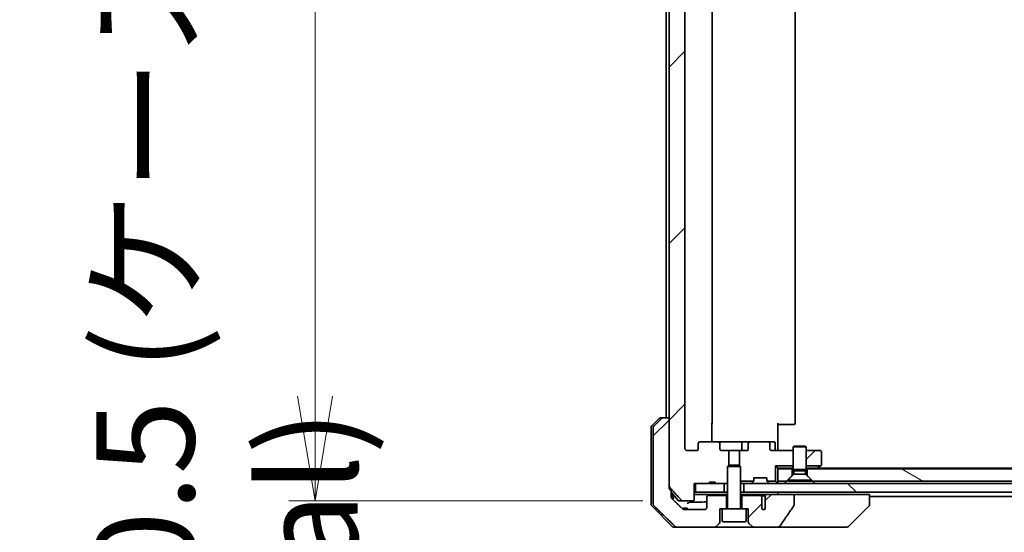
# Model space of a CAD drawing. Units: millimetres. Extents: x 87 to 12268, y 48 to 2577.
# Drawn here: x 4313 to 4538, y 604 to 721 of the extents above; entities that cross this region are included whole.
import ezdxf

# ---------------------------------------------------------------- set-up
doc = ezdxf.new("R2010")
doc.units = ezdxf.units.MM
doc.header["$LTSCALE"] = 6
doc.layers.get('Defpoints').update_dxf_attribs({"lineweight": 25})
for name, color, linetype, lineweight in [('Dimension (ISO)', 7, 'Continuous', 18), ('Hatch (ISO)', 1, 'Continuous', 18), ('Visible (ISO)', 7, 'Continuous', 35)]:
    doc.layers.add(name, color=color, linetype=linetype, lineweight=lineweight)
doc.styles.add('Note Text (TK)', font='MS PGothic.ttf')
doc.dimstyles.new('Default - Method 1b (TK)', dxfattribs={"dimscale": 6, "dimtxt": 2.5, "dimasz": 2.5, "dimexe": 1, "dimexo": 1.5, "dimgap": 1, "dimtad": 1, "dimtoh": 1, "dimdsep": 46, "dimtxsty": 'Note Text (TK)', "dimblk": 'OPEN', "dimcen": 0.09, "dimdle": 5, "dimclrd": 100, "dimclre": 100, "dimclrt": 7, "dimadec": 1, "dimazin": 1, "dimtfac": 1, "dimtmove": 0, "dimatfit": 3, "dimldrblk": 'OPEN', "dimfxl": 1, "dimtolj": 1, "dimlwd": -1, "dimlwe": -1, "dimarcsym": 0})
pattern_1 = [(45, (2312.5, -24), (-20.20558, 20.20558), [])]

# ---------------------------------------------------------------- blocks, each defined once
blk = doc.blocks.new('_Open')
at = {"color": 0, "linetype": 'ByBlock', "lineweight": -2}
for p, q in [((-1, 0.1667), (0, 0)), ((-1, -0.1667), (0, 0)), ((0, 0), (-1, 0))]:
    blk.add_line(p, q, dxfattribs=at)
blk = doc.blocks.new('*D47')
at = {"layer": 'Defpoints', "color": 0}
for p in [(4464.38, 832.64), (4380.38, 611.14), (4464.38, 611.14)]:
    blk.add_point(p, dxfattribs=at)
at = {"layer": 'Dimension (ISO)', "color": 100}
for p, q in [((4455.38, 832.64), (4374.38, 832.64)), ((4380.38, 808.64), (4380.38, 635.14)), ((4455.38, 611.14), (4374.38, 611.14))]:
    blk.add_line(p, q, dxfattribs=at)
at = {"layer": 'Dimension (ISO)', "color": 100, "xscale": 24, "yscale": 24, "zscale": 24}
for p, rotation in [((4380.38, 832.64), 90), ((4380.38, 611.14), 270)]:
    blk.add_blockref('_Open', p, dxfattribs=dict(at, rotation=rotation))
at = {"layer": 'Dimension (ISO)', "color": 7, "insert": (4360.25, 484.8), "char_height": 15, "attachment_point": 4, "rotation": 90, "style": 'Note Text (TK)'}
blk.add_mtext('\\A1;\\fMS PGothic|b0|i0;{\\H22.4100;221.5±0.5 (ケース外形 / External)}', dxfattribs=at)

msp = doc.modelspace()

# ---------------------------------------------------------------- hatches: boundary and pattern name
at = {"layer": 'Hatch (ISO)'}
h = msp.add_hatch(dxfattribs=at)
h.set_pattern_fill('ANSI31', color=256, scale=228.6, style=0)
h.set_pattern_definition(pattern_1)
edge = h.paths.add_edge_path()
edge.add_ellipse((4468.4405, 624.341), major_axis=(-0.4243, 0), ratio=0.70710678, start_angle=270, end_angle=360)
edge.add_line((4468.0162, 624.341), (4468.0162, 622.941))
edge.add_ellipse((4467.5919, 622.941), major_axis=(0.4243, 0), ratio=0.70710678, start_angle=270, end_angle=360, ccw=False)
edge.add_line((4467.5919, 622.641), (4465.492, 622.641))
edge.add_spline(control_points=[(4465.492, 622.641), (4465.4263, 622.641), (4465.3489, 622.6559), (4465.2285, 622.7044), (4465.164, 622.746), (4465.0734, 622.8341), (4465.031, 622.8955), (4464.9828, 623.0087), (4464.9681, 623.0802), (4464.9681, 623.141)], knot_values=[-0.07583565, -0.07583565, -0.07583565, -0.07583565, -0.05612538, -0.05612538, -0.03690891, -0.03690891, -0.01823982, -0.01823982, 0, 0, 0, 0], degree=3, periodic=0)
edge.add_line((4464.9681, 623.141), (4464.9681, 820.641))
edge.add_spline(control_points=[(4464.9681, 820.641), (4464.9681, 820.7018), (4464.9828, 820.7733), (4465.031, 820.8865), (4465.0734, 820.9479), (4465.164, 821.036), (4465.2285, 821.0776), (4465.3489, 821.1261), (4465.4263, 821.141), (4465.492, 821.141)], knot_values=[0, 0, 0, 0, 0.01823982, 0.01823982, 0.03690891, 0.03690891, 0.05612538, 0.05612538, 0.07583565, 0.07583565, 0.07583565, 0.07583565], degree=3, periodic=0)
edge.add_line((4465.492, 821.141), (4467.5919, 821.141))
edge.add_ellipse((4467.5919, 820.841), major_axis=(0.4243, 0), ratio=0.70710678, start_angle=0, end_angle=90, ccw=False)
edge.add_line((4468.0162, 820.841), (4468.0162, 819.441))
edge.add_ellipse((4468.4405, 819.441), major_axis=(-0.4243, 0), ratio=0.70710678, start_angle=0, end_angle=90)
edge.add_line((4468.4405, 819.141), (4472.5417, 819.141))
edge.add_ellipse((4472.5417, 819.441), major_axis=(0.4243, 0), ratio=0.70710678, start_angle=270, end_angle=360)
edge.add_line((4472.966, 819.441), (4472.966, 820.841))
edge.add_ellipse((4473.3902, 820.841), major_axis=(-0.4243, 0), ratio=0.70710678, start_angle=270, end_angle=360, ccw=False)
edge.add_line((4473.3902, 821.141), (4474.9867, 821.141))
edge.add_line((4474.9867, 821.141), (4474.9867, 824.4772))
edge.add_line((4474.9867, 824.4772), (4474.7162, 824.7477))
edge.add_line((4474.7162, 824.7477), (4474.7162, 828.4115))
edge.add_line((4474.7162, 828.4115), (4474.4867, 828.641))
edge.add_line((4474.4867, 828.641), (4473.9662, 828.641))
edge.add_line((4473.9662, 828.641), (4471.8776, 828.641))
edge.add_line((4471.8776, 828.641), (4471.8776, 828.341))
edge.add_line((4471.8776, 828.341), (4470.5936, 828.341))
edge.add_line((4470.5936, 828.341), (4470.5936, 828.641))
edge.add_line((4470.5936, 828.641), (4467.3927, 828.641))
edge.add_line((4467.3927, 828.641), (4467.0741, 828.641))
edge.add_line((4467.0741, 828.641), (4467.0741, 832.341))
edge.add_spline(control_points=[(4467.0741, 832.341), (4467.0741, 832.3773), (4467.0652, 832.42), (4467.0361, 832.4879), (4467.0104, 832.5247), (4466.9555, 832.5777), (4466.9163, 832.6028), (4466.8432, 832.632), (4466.7962, 832.641), (4466.7563, 832.641)], knot_values=[-0.09145768, -0.09145768, -0.09145768, -0.09145768, -0.08055624, -0.08055624, -0.0693195, -0.0693195, -0.05767651, -0.05767651, -0.04570492, -0.04570492, -0.04570492, -0.04570492], degree=3, periodic=0)
edge.add_line((4466.7563, 832.641), (4464.3819, 832.641))
edge.add_spline(control_points=[(4464.3819, 832.641), (4464.3428, 832.641), (4464.2967, 832.6321), (4464.2249, 832.6031), (4464.1864, 832.5781), (4464.1538, 832.5463), (4464.1485, 832.5409), (4464.1434, 832.5351)], knot_values=[0.13619479, 0.13619479, 0.13619479, 0.13619479, 0.14793399, 0.14793399, 0.15941852, 0.15941852, 0.16160336, 0.16160336, 0.16160336, 0.16160336], degree=3, periodic=0)
edge.add_spline(control_points=[(4464.1434, 832.5351), (4462.8705, 831.0953), (4461.4088, 829.425)], knot_values=[0, 0, 0, 0.41414089, 0.41414089, 0.41414089], weights=[1, 1.0025698, 1], degree=2, periodic=0)
edge.add_spline(control_points=[(4461.4088, 829.425), (4461.388, 829.4013), (4461.3699, 829.3719), (4461.3441, 829.3106), (4461.3353, 829.2675), (4461.3353, 829.2309)], knot_values=[-0.01993624, -0.01993624, -0.01993624, -0.01993624, -0.01099754, -0.01099754, 0, 0, 0, 0], degree=3, periodic=0)
edge.add_line((4461.3353, 829.2309), (4461.3353, 813.641))
edge.add_line((4461.3353, 813.641), (4461.3353, 630.141))
edge.add_line((4461.3353, 630.141), (4461.3353, 614.5511))
edge.add_spline(control_points=[(4461.3353, 614.5511), (4461.3353, 614.5145), (4461.3441, 614.4714), (4461.3699, 614.4101), (4461.388, 614.3807), (4461.4088, 614.357)], knot_values=[0, 0, 0, 0, 0.01099754, 0.01099754, 0.01993624, 0.01993624, 0.01993624, 0.01993624], degree=3, periodic=0)
edge.add_spline(control_points=[(4461.4088, 614.357), (4462.8705, 612.6867), (4464.1434, 611.2469)], knot_values=[0, 0, 0, 0.41414089, 0.41414089, 0.41414089], weights=[1, 1.0025698, 1], degree=2, periodic=0)
edge.add_spline(control_points=[(4464.1434, 611.2469), (4464.1485, 611.2411), (4464.1538, 611.2357), (4464.1864, 611.2039), (4464.2249, 611.1789), (4464.2967, 611.1499), (4464.3428, 611.141), (4464.3819, 611.141)], knot_values=[0.01996959, 0.01996959, 0.01996959, 0.01996959, 0.02215443, 0.02215443, 0.03363896, 0.03363896, 0.04537816, 0.04537816, 0.04537816, 0.04537816], degree=3, periodic=0)
edge.add_line((4464.3819, 611.141), (4466.7563, 611.141))
edge.add_spline(control_points=[(4466.7563, 611.141), (4466.7962, 611.141), (4466.8432, 611.15), (4466.9163, 611.1792), (4466.9555, 611.2043), (4467.0104, 611.2573), (4467.0361, 611.2941), (4467.0652, 611.362), (4467.0741, 611.4047), (4467.0741, 611.441)], knot_values=[0.04570492, 0.04570492, 0.04570492, 0.04570492, 0.05767651, 0.05767651, 0.0693195, 0.0693195, 0.08055624, 0.08055624, 0.09145768, 0.09145768, 0.09145768, 0.09145768], degree=3, periodic=0)
edge.add_line((4467.0741, 611.441), (4467.0741, 615.141))
edge.add_line((4467.0741, 615.141), (4467.3927, 615.141))
edge.add_line((4467.3927, 615.141), (4470.5936, 615.141))
edge.add_line((4470.5936, 615.141), (4470.5936, 615.441))
edge.add_line((4470.5936, 615.441), (4471.8776, 615.441))
edge.add_line((4471.8776, 615.441), (4471.8776, 615.141))
edge.add_line((4471.8776, 615.141), (4473.9662, 615.141))
edge.add_line((4473.9662, 615.141), (4474.4867, 615.141))
edge.add_line((4474.4867, 615.141), (4474.7162, 615.3705))
edge.add_line((4474.7162, 615.3705), (4474.7162, 619.0343))
edge.add_line((4474.7162, 619.0343), (4474.9867, 619.3048))
edge.add_line((4474.9867, 619.3048), (4474.9867, 622.641))
edge.add_line((4474.9867, 622.641), (4473.3902, 622.641))
edge.add_ellipse((4473.3902, 622.941), major_axis=(-0.4243, 0), ratio=0.70710678, start_angle=0, end_angle=90, ccw=False)
edge.add_line((4472.966, 622.941), (4472.966, 624.341))
edge.add_ellipse((4472.5417, 624.341), major_axis=(0.4243, 0), ratio=0.70710678, start_angle=0, end_angle=90)
edge.add_line((4472.5417, 624.641), (4468.4405, 624.641))
h = msp.add_hatch(dxfattribs=at)
h.set_pattern_fill('ANSI31', color=256, scale=228.6, style=0)
h.set_pattern_definition(pattern_1)
edge = h.paths.add_edge_path()
edge.add_spline(control_points=[(4460.0046, 630.141), (4459.9407, 630.141), (4459.8654, 630.1263), (4459.7487, 630.0787), (4459.6863, 630.0381), (4459.6416, 629.9946)], knot_values=[0.22522075, 0.22522075, 0.22522075, 0.22522075, 0.2443987, 0.2443987, 0.26304511, 0.26304511, 0.26304511, 0.26304511], degree=3, periodic=0)
edge.add_spline(control_points=[(4459.6416, 629.9946), (4458.7995, 629.1742), (4457.8926, 628.2874)], knot_values=[0, 0, 0, 0.24440136, 0.24440136, 0.24440136], weights=[1, 1.00072361, 1], degree=2, periodic=0)
edge.add_spline(control_points=[(4457.8926, 628.2874), (4457.892, 628.2869), (4457.8915, 628.2864), (4457.8469, 628.2424), (4457.8051, 628.1808), (4457.7574, 628.0672), (4457.7428, 627.9952), (4457.7428, 627.9339)], knot_values=[-0.03719323, -0.03719323, -0.03719323, -0.03719323, -0.03696862, -0.03696862, -0.01837922, -0.01837922, 0, 0, 0, 0], degree=3, periodic=0)
edge.add_line((4457.7428, 627.9339), (4457.7428, 612.641))
edge.add_line((4457.7428, 612.641), (4457.7428, 610.3481))
edge.add_spline(control_points=[(4457.7428, 610.3481), (4457.7428, 610.2868), (4457.7574, 610.2148), (4457.8051, 610.1012), (4457.8469, 610.0396), (4457.8915, 609.9956), (4457.892, 609.9951), (4457.8926, 609.9946)], knot_values=[0, 0, 0, 0, 0.01837922, 0.01837922, 0.03696862, 0.03696862, 0.03719323, 0.03719323, 0.03719323, 0.03719323], degree=3, periodic=0)
edge.add_spline(control_points=[(4457.8926, 609.9946), (4460.5784, 607.3684), (4462.7342, 605.2874)], knot_values=[0, 0, 0, 0.6752619, 0.6752619, 0.6752619], weights=[1, 1.00639972, 1], degree=2, periodic=0)
edge.add_spline(control_points=[(4462.7342, 605.2874), (4462.7793, 605.2439), (4462.8419, 605.2035), (4462.9597, 605.1558), (4463.0359, 605.141), (4463.1007, 605.141)], knot_values=[0.03729205, 0.03729205, 0.03729205, 0.03729205, 0.05598576, 0.05598576, 0.07540603, 0.07540603, 0.07540603, 0.07540603], degree=3, periodic=0)
edge.add_line((4463.1007, 605.141), (4471.7591, 605.141))
edge.add_ellipse((4471.7591, 605.641), major_axis=(0.5, 0), ratio=1, start_angle=270, end_angle=315)
edge.add_line((4472.1127, 605.2874), (4472.8198, 605.9946))
edge.add_ellipse((4472.4662, 606.3481), major_axis=(0.3536, 0.3536), ratio=1, start_angle=270, end_angle=315)
edge.add_line((4472.9662, 606.3481), (4472.9662, 609.341))
edge.add_line((4472.9662, 609.341), (4473.4662, 609.341))
edge.add_line((4473.4662, 609.341), (4474.4662, 609.341))
edge.add_line((4474.4662, 609.341), (4474.4662, 612.341))
edge.add_line((4474.4662, 612.341), (4470.2662, 612.341))
edge.add_ellipse((4470.2662, 612.041), major_axis=(-0.3, 0), ratio=1, start_angle=270, end_angle=360)
edge.add_line((4469.9662, 612.041), (4469.9662, 609.641))
edge.add_ellipse((4469.4662, 609.641), major_axis=(0, -0.5), ratio=1, start_angle=0, end_angle=90, ccw=False)
edge.add_line((4469.4662, 609.141), (4464.8258, 609.141))
edge.add_spline(control_points=[(4464.8258, 609.141), (4464.7605, 609.141), (4464.6834, 609.1558), (4464.5649, 609.2037), (4464.502, 609.2439), (4464.4566, 609.2874)], knot_values=[0.22727455, 0.22727455, 0.22727455, 0.22727455, 0.24689152, 0.24689152, 0.26562314, 0.26562314, 0.26562314, 0.26562314], degree=3, periodic=0)
edge.add_spline(control_points=[(4464.4566, 609.2874), (4463.3072, 610.3888), (4462.0026, 611.6514)], knot_values=[0, 0, 0, 0.34073966, 0.34073966, 0.34073966], weights=[1, 1.00216621, 1], degree=2, periodic=0)
edge.add_spline(control_points=[(4462.0026, 611.6514), (4461.9576, 611.695), (4461.9148, 611.7567), (4461.8662, 611.871), (4461.8513, 611.9434), (4461.8513, 612.005)], knot_values=[-0.03725798, -0.03725798, -0.03725798, -0.03725798, -0.01847263, -0.01847263, 0, 0, 0, 0], degree=3, periodic=0)
edge.add_line((4461.8513, 612.005), (4461.8513, 612.641))
edge.add_line((4461.8513, 612.641), (4461.8513, 613.3517))
edge.add_spline(control_points=[(4461.8513, 613.3517), (4461.6324, 613.6015), (4461.4088, 613.857)], knot_values=[0, 0, 0, 0.06716802, 0.06716802, 0.06716802], weights=[1, 1.0000599, 1], degree=2, periodic=0)
edge.add_spline(control_points=[(4461.4088, 613.857), (4461.388, 613.8807), (4461.3699, 613.9101), (4461.3441, 613.9714), (4461.3353, 614.0145), (4461.3353, 614.0511)], knot_values=[-0.01993624, -0.01993624, -0.01993624, -0.01993624, -0.01099754, -0.01099754, 0, 0, 0, 0], degree=3, periodic=0)
edge.add_line((4461.3353, 614.0511), (4461.3353, 614.5511))
edge.add_line((4461.3353, 614.5511), (4461.3353, 630.141))
edge.add_line((4461.3353, 630.141), (4460.0046, 630.141))
h = msp.add_hatch(dxfattribs=at)
h.set_pattern_fill('ANSI31', color=256, scale=228.6, style=0)
h.set_pattern_definition(pattern_1)
edge = h.paths.add_edge_path()
edge.add_ellipse((4495.9162, 619.491), major_axis=(0.24, 0.18), ratio=1, start_angle=270, end_angle=323.130102)
edge.add_line((4496.2162, 619.491), (4496.2162, 622.341))
edge.add_ellipse((4495.9162, 622.341), major_axis=(0, 0.3), ratio=1, start_angle=270, end_angle=360)
edge.add_line((4495.9162, 622.641), (4492.7162, 622.641))
edge.add_line((4492.7162, 622.641), (4492.7162, 619.141))
edge.add_line((4492.7162, 619.141), (4495.9495, 619.141))
edge.add_line((4495.9495, 619.141), (4496.0962, 619.251))
h = msp.add_hatch(dxfattribs=at)
h.set_pattern_fill('ANSI31', color=256, scale=228.6, angle=105.000246, style=0)
h.set_pattern_definition([(150.0002, (2312.5, -24), (-14.2874, -24.74674), [])])
h.paths.add_polyline_path([(4788.2162, 615.641), (4789.5162, 616.941), (4789.5162, 618.441), (4492.9162, 618.441), (4492.9162, 616.941), (4494.2162, 615.641)])
h = msp.add_hatch(dxfattribs=at)
h.set_pattern_fill('ANSI31', color=256, scale=228.6, angle=90.00021, style=0)
h.set_pattern_definition([(135.0002, (2312.5, -24), (-20.2055, -20.20565), [])])
h.paths.add_polyline_path([(4478.4662, 615.141), (4478.4662, 613.141), (4803.9662, 613.141), (4803.9662, 615.141)])
h = msp.add_hatch(dxfattribs=at)
h.set_pattern_fill('ANSI31', color=256, scale=228.6, style=0)
h.set_pattern_definition(pattern_1)
edge = h.paths.add_edge_path()
edge.add_spline(control_points=[(4489.9136, 610.0524), (4489.9332, 610.0803), (4489.9492, 610.1105), (4489.9704, 610.1729), (4489.9758, 610.2042), (4489.9758, 610.2362)], knot_values=[-0.0197844, -0.0197844, -0.0197844, -0.0197844, -0.00958487, -0.00958487, 0, 0, 0, 0], degree=3, periodic=0)
edge.add_line((4489.9758, 610.2362), (4489.9758, 612.641))
edge.add_line((4489.9758, 612.641), (4483.8115, 612.641))
edge.add_spline(control_points=[(4483.8115, 612.641), (4483.745, 612.641), (4483.666, 612.6299), (4483.5516, 612.5938), (4483.4937, 612.5663), (4483.4189, 612.5094), (4483.3857, 612.4738), (4483.3516, 612.4098), (4483.3414, 612.3729), (4483.3414, 612.341), (4483.3414, 612.324), (4483.3443, 612.3038), (4483.354, 612.2697), (4483.363, 612.2494), (4483.3787, 612.2232), (4483.3859, 612.2129), (4483.394, 612.203)], knot_values=[-0.05772542, -0.05772542, -0.05772542, -0.05772542, -0.03776544, -0.03776544, -0.02174867, -0.02174867, -0.00956905, -0.00956905, 0, 0, 0, 0.00509535, 0.00509535, 0.01064508, 0.01064508, 0.01426091, 0.01426091, 0.01426091, 0.01426091], degree=3, periodic=0)
edge.add_spline(control_points=[(4483.394, 612.203), (4483.3796, 612.1851), (4483.3672, 612.1656), (4483.3515, 612.1336), (4483.3457, 612.119), (4483.3414, 612.1038)], knot_values=[0.07751252, 0.07751252, 0.07751252, 0.07751252, 0.08381855, 0.08381855, 0.0881893, 0.0881893, 0.0881893, 0.0881893], degree=3, periodic=0)
edge.add_line((4483.3414, 612.1038), (4483.3414, 610.8708))
edge.add_spline(control_points=[(4483.3414, 610.8708), (4483.3353, 610.8426), (4483.3326, 610.8141), (4483.3326, 610.7848)], knot_values=[-0.00880961, -0.00880961, -0.00880961, -0.00880961, 0, 0, 0, 0], degree=3, periodic=0)
edge.add_line((4483.3326, 610.7848), (4483.3326, 609.3008))
edge.add_ellipse((4482.9662, 609.641), major_axis=(-0.3402, -0.3664), ratio=1, start_angle=352.944494, end_angle=450, ccw=False)
edge.add_line((4482.5835, 609.3192), (4482.5835, 612.041))
edge.add_spline(control_points=[(4482.5835, 612.041), (4482.5835, 612.0755), (4482.5734, 612.1157), (4482.5407, 612.1826), (4482.5106, 612.2199), (4482.4481, 612.2747), (4482.4035, 612.3011), (4482.3231, 612.3315), (4482.2726, 612.341), (4482.2299, 612.341)], knot_values=[0.09418171, 0.09418171, 0.09418171, 0.09418171, 0.10454148, 0.10454148, 0.11651669, 0.11651669, 0.12948077, 0.12948077, 0.14230867, 0.14230867, 0.14230867, 0.14230867], degree=3, periodic=0)
edge.add_line((4482.2299, 612.341), (4477.9662, 612.341))
edge.add_line((4477.9662, 612.341), (4477.9662, 609.341))
edge.add_line((4477.9662, 609.341), (4478.9662, 609.341))
edge.add_line((4478.9662, 609.341), (4479.4662, 609.341))
edge.add_line((4479.4662, 609.341), (4479.4662, 606.3481))
edge.add_ellipse((4479.9662, 606.3481), major_axis=(0, -0.5), ratio=1, start_angle=270, end_angle=315)
edge.add_line((4479.6127, 605.9946), (4480.3198, 605.2874))
edge.add_ellipse((4480.6733, 605.641), major_axis=(0.3536, -0.3536), ratio=1, start_angle=270, end_angle=315)
edge.add_line((4480.6733, 605.141), (4485.9961, 605.141))
edge.add_spline(control_points=[(4485.9961, 605.141), (4486.128, 605.141), (4486.2632, 605.1605), (4486.4842, 605.2333), (4486.5694, 605.2764), (4486.6851, 605.3635), (4486.7279, 605.4054), (4486.7604, 605.4541)], knot_values=[-0.07670134, -0.07670134, -0.07670134, -0.07670134, -0.0433322, -0.0433322, -0.01755283, -0.01755283, 0, 0, 0, 0], degree=3, periodic=0)
edge.add_spline(control_points=[(4486.7604, 605.4541), (4487.2749, 606.2226), (4487.7938, 606.9884), (4488.8449, 608.521), (4489.3773, 609.2883), (4489.9136, 610.0524)], knot_values=[-0.55822447, -0.55822447, -0.55822447, -0.55822447, -0.28078625, -0.28078625, -0.00070598, -0.00070598, -0.00070598, -0.00070598], degree=3, periodic=0)

# ---------------------------------------------------------------- linework, layer by layer
at = {"layer": 'Visible (ISO)'}
for p, q in [((4461.3353, 829.2309), (4461.3353, 614.5511)), ((4464.9681, 623.141), (4464.9681, 820.641)), ((4460.7162, 813.641), (4460.7162, 630.141)), ((4471.2162, 628.941), (4471.2162, 814.841)), ((4490.2162, 628.941), (4490.2162, 814.841)), ((4457.3627, 628.2874), (4459.0698, 629.9946)), ((4459.4233, 630.141), (4460.0046, 630.141)), ((4461.3353, 630.141), (4460.0046, 630.141)), ((4461.3353, 614.0511), (4461.3353, 630.141)), ((4471.1264, 628.941), (4471.1264, 624.641)), ((4486.2162, 628.941), (4486.2162, 623.141)), ((4486.6304, 628.641), (4486.2162, 628.641)), ((4486.6304, 628.641), (4489.0091, 628.641)), ((4489.1505, 628.641), (4489.0091, 628.641)), ((4489.1505, 628.641), (4489.8576, 628.641)), ((4489.9162, 628.641), (4489.8576, 628.641)), ((4457.2162, 627.9339), (4457.2162, 612.641)), ((4457.7428, 627.9339), (4457.7428, 612.641)), ((4468.0162, 624.341), (4468.0162, 622.941)), ((4472.5417, 624.641), (4468.4405, 624.641)), ((4477.7107, 624.641), (4472.5417, 624.641)), ((4472.966, 622.941), (4472.966, 624.341)), ((4479.8907, 624.641), (4477.7107, 624.641)), ((4478.0107, 624.341), (4478.0107, 622.941)), ((4479.4665, 624.341), (4479.4665, 622.941)), ((4483.9919, 624.641), (4479.8907, 624.641)), ((4485.3149, 624.641), (4483.9919, 624.641)), ((4484.4162, 622.941), (4484.4162, 624.341)), ((4485.6149, 622.941), (4485.6149, 624.341)), ((4467.5919, 622.641), (4465.492, 622.641)), ((4474.9867, 622.641), (4473.3902, 622.641)), ((4474.9867, 619.3048), (4474.9867, 622.641)), ((4474.9867, 622.641), (4477.4457, 622.641)), ((4479.0422, 622.641), (4477.4457, 622.641)), ((4477.4457, 622.641), (4477.4457, 619.3048)), ((4489.7162, 622.641), (4484.8405, 622.641)), ((4486.2162, 622.866), (4486.2162, 623.141)), ((4486.2162, 622.866), (4486.2162, 622.6487)), ((4490.0229, 623.6444), (4489.7162, 623.491)), ((4492.7162, 623.491), (4489.7162, 623.491)), ((4489.7162, 618.2944), (4489.7162, 623.491)), ((4490.0229, 623.6444), (4492.4095, 623.6444)), ((4492.4095, 623.6444), (4492.7162, 623.491)), ((4492.7162, 618.2944), (4492.7162, 623.491)), ((4495.9162, 622.641), (4492.7162, 622.641)), ((4496.2162, 619.491), (4496.2162, 622.341)), ((4475.0229, 619.341), (4474.7162, 619.0343)), ((4475.0229, 619.341), (4477.4095, 619.341)), ((4477.4095, 619.341), (4477.7162, 619.0343)), ((4495.9495, 619.141), (4496.0962, 619.251)), ((4477.7162, 619.0343), (4474.7162, 619.0343)), ((4474.7162, 609.441), (4474.7162, 619.0343)), ((4477.7162, 609.441), (4477.7162, 619.0343)), ((4485.7162, 615.641), (4485.7162, 619.141)), ((4485.7162, 619.141), (4489.7162, 619.141)), ((4486.2162, 618.641), (4485.7162, 619.141)), ((4486.2162, 618.641), (4486.2162, 618.441)), ((4489.5606, 618.641), (4486.2162, 618.641)), ((4489.5162, 618.441), (4486.2162, 618.441)), ((4486.2162, 618.441), (4486.2162, 615.641)), ((4489.8696, 617.2944), (4488.4662, 615.891)), ((4489.5162, 616.941), (4489.5162, 618.441)), ((4489.5162, 618.441), (4489.7162, 618.441)), ((4489.5606, 618.641), (4489.7162, 618.641)), ((4492.7162, 618.2944), (4489.7162, 618.2944)), ((4489.8696, 617.9876), (4489.7162, 618.2944)), ((4492.5628, 617.9876), (4489.8696, 617.9876)), ((4489.8696, 617.2944), (4489.8696, 617.9876)), ((4492.5628, 617.2944), (4489.8696, 617.2944)), ((4492.5628, 617.9876), (4492.7162, 618.2944)), ((4492.5628, 617.2944), (4492.5628, 617.9876)), ((4492.5628, 617.2944), (4493.9662, 615.891)), ((4492.7162, 619.141), (4495.9495, 619.141)), ((4492.7162, 618.641), (4492.8719, 618.641)), ((4492.7162, 618.441), (4492.9162, 618.441)), ((4495.1829, 618.641), (4492.8719, 618.641)), ((4789.5162, 618.441), (4492.9162, 618.441)), ((4492.9162, 618.441), (4492.9162, 616.941)), ((4495.0162, 618.441), (4495.3629, 618.701)), ((4787.1495, 618.641), (4495.2829, 618.641)), ((4495.9495, 619.141), (4495.3629, 618.701)), ((4467.0741, 611.441), (4467.0741, 615.141)), ((4467.0741, 615.141), (4470.5936, 615.141)), ((4467.3927, 615.141), (4467.3927, 613.141)), ((4473.9662, 615.141), (4467.3927, 615.141)), ((4470.5936, 615.141), (4470.5936, 615.441)), ((4470.5936, 615.441), (4471.8776, 615.441)), ((4471.8776, 615.141), (4470.5936, 615.141)), ((4471.8776, 615.141), (4471.8776, 615.441)), ((4471.8776, 615.141), (4474.4867, 615.141)), ((4473.9662, 613.141), (4473.9662, 615.141)), ((4474.4867, 615.141), (4474.7162, 615.3705)), ((4474.4867, 615.141), (4474.7162, 615.141)), ((4477.7162, 615.641), (4480.6893, 615.641)), ((4477.7162, 615.141), (4477.8719, 615.141)), ((4478.4099, 615.141), (4477.8719, 615.141)), ((4478.4099, 615.141), (4478.4662, 615.141)), ((4478.4662, 615.141), (4478.4662, 613.141)), ((4803.9662, 615.141), (4478.4662, 615.141)), ((4480.3041, 615.2289), (4480.6283, 615.5531)), ((4480.6283, 615.5531), (4480.6488, 615.5736)), ((4480.7162, 615.7653), (4480.7162, 616.441)), ((4480.7162, 616.441), (4483.7162, 616.441)), ((4483.7162, 616.441), (4483.7162, 615.7653)), ((4483.7432, 615.641), (4485.7162, 615.641)), ((4483.7836, 615.5736), (4483.8041, 615.5531)), ((4483.8041, 615.5531), (4484.1283, 615.2289)), ((4486.1283, 615.2289), (4485.7162, 615.641)), ((4488.2162, 615.641), (4486.2162, 615.641)), ((4486.2162, 615.141), (4486.2162, 615.641)), ((4488.2162, 615.641), (4489.5162, 616.941)), ((4493.9662, 615.891), (4488.4662, 615.891)), ((4488.4662, 615.6444), (4488.4662, 615.891)), ((4493.9662, 615.6444), (4488.4662, 615.6444)), ((4492.9162, 616.941), (4494.2162, 615.641)), ((4493.9662, 615.6444), (4493.9662, 615.891)), ((4788.2162, 615.641), (4494.2162, 615.641)), ((4457.2162, 612.641), (4457.2162, 610.3481)), ((4457.7428, 612.641), (4457.7428, 610.3481)), ((4461.8513, 612.641), (4461.8513, 613.3517)), ((4463.4263, 611.2469), (4461.8513, 613.1032)), ((4461.8513, 612.005), (4461.8513, 612.641)), ((4462.2162, 612.641), (4462.2162, 612.6731)), ((4462.2162, 611.4447), (4462.2162, 612.641)), ((4467.3927, 613.141), (4467.0741, 613.141)), ((4467.0741, 612.641), (4474.7162, 612.641)), ((4467.3927, 613.141), (4473.9662, 613.141)), ((4474.7162, 613.141), (4473.9662, 613.141)), ((4478.4662, 613.141), (4477.7162, 613.141)), ((4477.7162, 612.641), (4478.7598, 612.641)), ((4478.4662, 613.141), (4803.9662, 613.141)), ((4478.7598, 612.641), (4480.9309, 612.641)), ((4480.9309, 612.641), (4483.8115, 612.641)), ((4489.9758, 612.641), (4483.8115, 612.641)), ((4486.2162, 612.641), (4486.2162, 613.141)), ((4505.7347, 612.641), (4489.9758, 612.641)), ((4489.9758, 610.2362), (4489.9758, 612.641)), ((4505.7347, 612.641), (4507.2162, 612.641)), ((4507.2162, 610.3482), (4507.2162, 612.641)), ((4464.3819, 611.141), (4463.6551, 611.141)), ((4464.3819, 611.141), (4466.7563, 611.141)), ((4469.9662, 612.041), (4469.9662, 609.641)), ((4474.4662, 612.341), (4470.2662, 612.341)), ((4474.4662, 609.341), (4474.4662, 612.341)), ((4474.7162, 612.341), (4474.4662, 612.341)), ((4477.9662, 612.341), (4477.7162, 612.341)), ((4482.2299, 612.341), (4477.9662, 612.341)), ((4477.9662, 612.341), (4477.9662, 609.341)), ((4482.8043, 612.341), (4482.2299, 612.341)), ((4482.5835, 609.3192), (4482.5835, 612.041)), ((4483.3326, 610.7848), (4483.3326, 609.3008)), ((4483.3414, 612.1038), (4483.3414, 610.8708)), ((4507.2162, 612.141), (4775.2162, 612.141)), ((4507.2162, 610.3481), (4507.2162, 610.3482)), ((4457.3627, 609.9946), (4462.0698, 605.2874)), ((4464.5109, 609.441), (4464.6502, 609.441)), ((4464.5109, 609.2421), (4464.5109, 609.441)), ((4464.6502, 609.441), (4464.7418, 609.441)), ((4464.6502, 609.1701), (4464.6502, 609.441)), ((4464.7418, 609.441), (4465.412, 609.441)), ((4464.7418, 609.1475), (4464.7418, 609.441)), ((4469.4662, 609.141), (4464.8258, 609.141)), ((4465.412, 609.441), (4465.5141, 609.441)), ((4465.412, 609.141), (4465.412, 609.441)), ((4465.5141, 609.141), (4465.5141, 609.441)), ((4472.9662, 606.3481), (4472.9662, 609.341)), ((4472.9662, 609.341), (4473.4662, 609.341)), ((4478.9662, 609.341), (4473.4662, 609.341)), ((4473.4662, 606.641), (4473.4662, 609.341)), ((4478.9662, 609.341), (4479.4662, 609.341)), ((4478.9662, 606.641), (4478.9662, 609.341)), ((4479.4662, 609.341), (4479.4662, 606.3481)), ((4502.3627, 605.2874), (4507.0698, 609.9946)), ((4472.1127, 605.2874), (4472.8198, 605.9946)), ((4478.6662, 606.341), (4473.7662, 606.341)), ((4479.6127, 605.9946), (4480.3198, 605.2874)), ((4463.1007, 605.141), (4462.4233, 605.141)), ((4463.1007, 605.141), (4471.7591, 605.141)), ((4471.7591, 605.141), (4480.6733, 605.141)), ((4480.6733, 605.141), (4485.9961, 605.141)), ((4485.9961, 605.141), (4501.0335, 605.141)), ((4501.0335, 605.141), (4502.0091, 605.141))]:
    msp.add_line(p, q, dxfattribs=at)
for centre, radius, start, end in [((4457.7162, 627.9339), 0.5, 135, 180), ((4459.4233, 629.641), 0.5, 90, 135), ((4470.9162, 628.941), 0.3, 314.475087, 0), ((4489.9162, 628.941), 0.3, 270, 0), ((4477.7107, 624.341), 0.3, 0, 90), ((4485.3149, 624.341), 0.3, 0, 90), ((4478.3107, 622.941), 0.3, 180, 270), ((4485.9149, 622.941), 0.3, 180, 270), ((4495.9162, 622.341), 0.3, 0, 90), ((4495.9162, 619.491), 0.3, 306.869898, 0), ((4495.1829, 618.941), 0.3, 270, 306.869898), ((4480.0919, 615.441), 0.3, 270, 315), ((4480.4162, 615.7653), 0.3, 315, 335.530199), ((4480.4162, 615.7653), 0.3, 335.530199, 0), ((4484.0162, 615.7653), 0.3, 180, 204.469801), ((4484.0162, 615.7653), 0.3, 204.469801, 225), ((4484.3405, 615.441), 0.3, 225, 270), ((4485.9162, 615.441), 0.3, 270, 315), ((4485.9162, 615.441), 0.3, 315, 0), ((4457.7162, 610.3481), 0.5, 180, 225), ((4463.6551, 611.441), 0.3, 220.3141, 270), ((4470.2662, 612.041), 0.3, 90, 180), ((4506.7162, 610.3481), 0.5, 315, 0), ((4469.4662, 609.641), 0.5, 270, 0), ((4474.6162, 609.441), 0.1, 270, 0), ((4477.8162, 609.441), 0.1, 180, 270), ((4482.9662, 609.641), 0.5, 220.064819, 317.120325), ((4472.4662, 606.3481), 0.5, 315, 0), ((4473.7662, 606.641), 0.3, 180, 270), ((4478.6662, 606.641), 0.3, 270, 0), ((4479.9662, 606.3481), 0.5, 180, 225), ((4462.4233, 605.641), 0.5, 225, 270), ((4471.7591, 605.641), 0.5, 270, 315), ((4480.6733, 605.641), 0.5, 225, 270), ((4502.0091, 605.641), 0.5, 270, 315)]:
    msp.add_arc(centre, radius, start, end, dxfattribs=at)
for centre, major_axis, start_param, end_param in [((4468.4405, 624.341), (-0.4243, 0), 4.71238898, 6.28318531), ((4472.5417, 624.341), (0.4243, 0), 0, 1.57079633), ((4479.8907, 624.341), (-0.4243, 0), 4.71238898, 6.28318531), ((4483.9919, 624.341), (0.4243, 0), 0, 1.57079633), ((4467.5919, 622.941), (0.4243, 0), 4.71238898, 6.28318531), ((4473.3902, 622.941), (-0.4243, 0), 0, 1.57079633), ((4479.0422, 622.941), (0.4243, 0), 4.71238898, 6.28318531), ((4484.8405, 622.941), (-0.4243, 0), 0, 1.57079633)]:
    msp.add_ellipse(centre, major_axis=major_axis, ratio=0.70710678, start_param=start_param, end_param=end_param, dxfattribs=at)
for points, knots in [([(4457.8926, 628.2874), (4457.892, 628.2869), (4457.8915, 628.2864), (4457.8469, 628.2424), (4457.8051, 628.1808), (4457.7574, 628.0672), (4457.7428, 627.9952), (4457.7428, 627.9339)], [-0.0371932316, -0.0371932316, -0.0371932316, -0.0371932316, -0.036968623, -0.036968623, -0.0183792202, -0.0183792202, 0, 0, 0, 0]), ([(4460.0046, 630.141), (4459.9407, 630.141), (4459.8654, 630.1263), (4459.7487, 630.0787), (4459.6863, 630.0381), (4459.6416, 629.9946)], [0.2252207515, 0.2252207515, 0.2252207515, 0.2252207515, 0.2443987026, 0.2443987026, 0.2630451134, 0.2630451134, 0.2630451134, 0.2630451134]), ([(4465.492, 622.641), (4465.4263, 622.641), (4465.3489, 622.6559), (4465.2285, 622.7044), (4465.164, 622.746), (4465.0734, 622.8341), (4465.031, 622.8955), (4464.9828, 623.0087), (4464.9681, 623.0802), (4464.9681, 623.141)], [-0.0758356526, -0.0758356526, -0.0758356526, -0.0758356526, -0.0561253754, -0.0561253754, -0.0369089078, -0.0369089078, -0.0182398202, -0.0182398202, 0, 0, 0, 0]), ([(4487.3788, 622.641), (4487.3094, 622.641), (4487.2375, 622.6435), (4487.0892, 622.6505), (4487.0126, 622.6549), (4486.8556, 622.6622), (4486.7752, 622.6651), (4486.6133, 622.667), (4486.5319, 622.666), (4486.3716, 622.661), (4486.2928, 622.657), (4486.2162, 622.653)], [0, 0, 0, 0, 0.022954349, 0.022954349, 0.045908698, 0.045908698, 0.068863048, 0.068863048, 0.091817397, 0.091817397, 0.114771746, 0.114771746, 0.114771746, 0.114771746]), ([(4461.3353, 614.5511), (4461.3353, 614.5145), (4461.3441, 614.4714), (4461.3699, 614.4101), (4461.388, 614.3807), (4461.4088, 614.357)], [0, 0, 0, 0, 0.0109975414, 0.0109975414, 0.0199362391, 0.0199362391, 0.0199362391, 0.0199362391]), ([(4461.4088, 613.857), (4461.388, 613.8807), (4461.3699, 613.9101), (4461.3441, 613.9714), (4461.3353, 614.0145), (4461.3353, 614.0511)], [-0.0199362391, -0.0199362391, -0.0199362391, -0.0199362391, -0.0109975414, -0.0109975414, 0, 0, 0, 0]), ([(4478.4365, 612.341), (4478.4365, 612.3773), (4478.4431, 612.4133), (4478.4693, 612.4817), (4478.4887, 612.5131), (4478.54, 612.5688), (4478.5717, 612.5917), (4478.6468, 612.627), (4478.6901, 612.6374), (4478.743, 612.6407), (4478.7514, 612.641), (4478.7598, 612.641)], [0.2095981268, 0.2095981268, 0.2095981268, 0.2095981268, 0.2205000445, 0.2205000445, 0.2316493539, 0.2316493539, 0.2435484264, 0.2435484264, 0.2569020434, 0.2569020434, 0.2594067449, 0.2594067449, 0.2594067449, 0.2594067449]), ([(4480.9309, 612.641), (4480.9213, 612.641), (4480.9098, 612.6322), (4480.8868, 612.5973), (4480.8758, 612.5742), (4480.8571, 612.5168), (4480.8494, 612.4844), (4480.8391, 612.4145), (4480.8363, 612.3782), (4480.8363, 612.3413), (4480.8363, 612.3411), (4480.8363, 612.341)], [0.2071532766, 0.2071532766, 0.2071532766, 0.2071532766, 0.2220473416, 0.2220473416, 0.2348081632, 0.2348081632, 0.2464120756, 0.2464120756, 0.2573356678, 0.2573356678, 0.257373126, 0.257373126, 0.257373126, 0.257373126]), ([(4483.8115, 612.641), (4483.745, 612.641), (4483.666, 612.6299), (4483.5516, 612.5938), (4483.4937, 612.5663), (4483.4189, 612.5094), (4483.3857, 612.4738), (4483.3516, 612.4098), (4483.3414, 612.3729), (4483.3414, 612.341), (4483.3414, 612.324), (4483.3443, 612.3038), (4483.354, 612.2697), (4483.363, 612.2494), (4483.3787, 612.2232), (4483.3859, 612.2129), (4483.394, 612.203)], [-0.0577254227, -0.0577254227, -0.0577254227, -0.0577254227, -0.0377654365, -0.0377654365, -0.021748669, -0.021748669, -0.0095690452, -0.0095690452, 0, 0, 0, 0.005095347, 0.005095347, 0.0106450777, 0.0106450777, 0.0142609084, 0.0142609084, 0.0142609084, 0.0142609084]), ([(4457.7428, 610.3481), (4457.7428, 610.2868), (4457.7574, 610.2148), (4457.8051, 610.1012), (4457.8469, 610.0396), (4457.8915, 609.9956), (4457.892, 609.9951), (4457.8926, 609.9946)], [0, 0, 0, 0, 0.0183792202, 0.0183792202, 0.036968623, 0.036968623, 0.0371932316, 0.0371932316, 0.0371932316, 0.0371932316]), ([(4462.0026, 611.6514), (4461.9576, 611.695), (4461.9148, 611.7567), (4461.8662, 611.871), (4461.8513, 611.9434), (4461.8513, 612.005)], [-0.0372579817, -0.0372579817, -0.0372579817, -0.0372579817, -0.0184726281, -0.0184726281, 0, 0, 0, 0]), ([(4462.2318, 612.005), (4462.2482, 611.9391), (4462.2769, 611.8751), (4462.3551, 611.7547), (4462.405, 611.6994), (4462.4623, 611.6525), (4462.463, 611.652), (4462.4637, 611.6514)], [0, 0, 0, 0, 0.0211101227, 0.0211101227, 0.0431428208, 0.0431428208, 0.0434060912, 0.0434060912, 0.0434060912, 0.0434060912]), ([(4464.1434, 611.2469), (4464.1485, 611.2411), (4464.1538, 611.2357), (4464.1864, 611.2039), (4464.2249, 611.1789), (4464.2967, 611.1499), (4464.3428, 611.141), (4464.3819, 611.141)], [0.0199695904, 0.0199695904, 0.0199695904, 0.0199695904, 0.022154433, 0.022154433, 0.0336389618, 0.0336389618, 0.0453781618, 0.0453781618, 0.0453781618, 0.0453781618]), ([(4465.5119, 610.5988), (4465.5129, 610.5989), (4465.514, 610.5989), (4465.5744, 610.603), (4465.6333, 610.6143), (4465.7445, 610.6507), (4465.796, 610.6755), (4465.8901, 610.7387), (4465.9306, 610.7776), (4465.9602, 610.8203)], [-0.0555348629, -0.0555348629, -0.0555348629, -0.0555348629, -0.0552189831, -0.0552189831, -0.0373368327, -0.0373368327, -0.019492087, -0.019492087, 0, 0, 0, 0]), ([(4466.0165, 610.8618), (4466.0076, 610.8617), (4465.9972, 610.8584), (4465.9781, 610.8429), (4465.9701, 610.8343), (4465.9612, 610.8218), (4465.9607, 610.8211), (4465.9602, 610.8203)], [0, 0, 0, 0, 0.0085745373, 0.0085745373, 0.0141080687, 0.0141080687, 0.0144485104, 0.0144485104, 0.0144485104, 0.0144485104]), ([(4469.9662, 610.8924), (4469.1905, 610.8886), (4468.4766, 610.8842), (4467.1513, 610.874), (4466.5473, 610.8682), (4466.0165, 610.8618)], [-3.81179376, -3.81179376, -3.81179376, -3.81179376, -2.49053926, -2.49053926, -1.1165894, -1.1165894, -1.1165894, -1.1165894]), ([(4466.7563, 611.141), (4466.7962, 611.141), (4466.8432, 611.15), (4466.9163, 611.1792), (4466.9555, 611.2043), (4467.0104, 611.2573), (4467.0361, 611.2941), (4467.0652, 611.362), (4467.0741, 611.4047), (4467.0741, 611.441)], [0.0457049199, 0.0457049199, 0.0457049199, 0.0457049199, 0.0576765096, 0.0576765096, 0.0693194971, 0.0693194971, 0.0805562392, 0.0805562392, 0.0914576843, 0.0914576843, 0.0914576843, 0.0914576843]), ([(4482.5835, 612.041), (4482.5835, 612.0755), (4482.5734, 612.1157), (4482.5407, 612.1826), (4482.5106, 612.2199), (4482.4481, 612.2747), (4482.4035, 612.3011), (4482.3231, 612.3315), (4482.2726, 612.341), (4482.2299, 612.341)], [0.0941817089, 0.0941817089, 0.0941817089, 0.0941817089, 0.1045414826, 0.1045414826, 0.1165166857, 0.1165166857, 0.1294807689, 0.1294807689, 0.1423086747, 0.1423086747, 0.1423086747, 0.1423086747]), ([(4482.8043, 612.341), (4482.8081, 612.341), (4482.812, 612.3409), (4482.8775, 612.3383), (4482.9321, 612.3162), (4483.0223, 612.2765), (4483.0721, 612.2493), (4483.1661, 612.2133), (4483.202, 612.2027), (4483.2711, 612.1913), (4483.3021, 612.1897), (4483.3538, 612.1938), (4483.3741, 612.1974), (4483.394, 612.203)], [0.0703365916, 0.0703365916, 0.0703365916, 0.0703365916, 0.0713039146, 0.0713039146, 0.0865669255, 0.0865669255, 0.1084094719, 0.1084094719, 0.1223158776, 0.1223158776, 0.1343539891, 0.1343539891, 0.1428772355, 0.1428772355, 0.1428772355, 0.1428772355]), ([(4483.2789, 612.041), (4483.2796, 612.0416), (4483.2802, 612.0423), (4483.3007, 612.063), (4483.3208, 612.0835), (4483.3414, 612.1038)], [-0.0003158824, -0.0003158824, -0.0003158824, -0.0003158824, 0, 0, 0.0098108719, 0.0098108719, 0.0098108719, 0.0098108719]), ([(4483.2789, 610.8135), (4483.2792, 610.8138), (4483.2794, 610.8141), (4483.2911, 610.8292), (4483.3037, 610.8422), (4483.3251, 610.8598), (4483.3331, 610.8656), (4483.3414, 610.8708)], [-0.0001233761, -0.0001233761, -0.0001233761, -0.0001233761, 0, 0, 0.0063207373, 0.0063207373, 0.0099258108, 0.0099258108, 0.0099258108, 0.0099258108]), ([(4483.394, 612.203), (4483.3796, 612.1851), (4483.3672, 612.1656), (4483.3515, 612.1336), (4483.3457, 612.119), (4483.3414, 612.1038)], [0.0775125184, 0.0775125184, 0.0775125184, 0.0775125184, 0.0838185513, 0.0838185513, 0.0881893046, 0.0881893046, 0.0881893046, 0.0881893046]), ([(4464.8258, 609.141), (4464.7605, 609.141), (4464.6834, 609.1558), (4464.5649, 609.2037), (4464.502, 609.2439), (4464.4566, 609.2874)], [0.2272745467, 0.2272745467, 0.2272745467, 0.2272745467, 0.2468915176, 0.2468915176, 0.2656231388, 0.2656231388, 0.2656231388, 0.2656231388]), ([(4482.9662, 609.141), (4482.9712, 609.141), (4482.9762, 609.1411), (4482.9993, 609.1419), (4483.0173, 609.1435), (4483.0795, 609.1524), (4483.1216, 609.1644), (4483.207, 609.2004), (4483.2482, 609.2258), (4483.3013, 609.2693), (4483.3177, 609.2847), (4483.3326, 609.3008)], [0.094126136, 0.094126136, 0.094126136, 0.094126136, 0.0956369058, 0.0956369058, 0.1011209234, 0.1011209234, 0.1148363123, 0.1148363123, 0.1313108062, 0.1313108062, 0.1396172409, 0.1396172409, 0.1396172409, 0.1396172409]), ([(4486.7604, 605.4541), (4487.2749, 606.2226), (4487.7938, 606.9884), (4488.8449, 608.521), (4489.3773, 609.2883), (4489.9136, 610.0524)], [-0.55822447, -0.55822447, -0.55822447, -0.55822447, -0.280786253, -0.280786253, -0.000705977, -0.000705977, -0.000705977, -0.000705977]), ([(4489.9136, 610.0524), (4489.9332, 610.0803), (4489.9492, 610.1105), (4489.9704, 610.1729), (4489.9758, 610.2042), (4489.9758, 610.2362)], [-0.0197844003, -0.0197844003, -0.0197844003, -0.0197844003, -0.0095848657, -0.0095848657, 0, 0, 0, 0]), ([(4462.7342, 605.2874), (4462.7793, 605.2439), (4462.8419, 605.2035), (4462.9597, 605.1558), (4463.0359, 605.141), (4463.1007, 605.141)], [0.0372920489, 0.0372920489, 0.0372920489, 0.0372920489, 0.0559857628, 0.0559857628, 0.0754060268, 0.0754060268, 0.0754060268, 0.0754060268]), ([(4485.9961, 605.141), (4486.128, 605.141), (4486.2632, 605.1605), (4486.4842, 605.2333), (4486.5694, 605.2764), (4486.6851, 605.3635), (4486.7279, 605.4054), (4486.7604, 605.4541)], [-0.0767013361, -0.0767013361, -0.0767013361, -0.0767013361, -0.0433322048, -0.0433322048, -0.0175528343, -0.0175528343, 0, 0, 0, 0])]:
    msp.add_open_spline(points, degree=3, knots=knots, dxfattribs=at)
for points, weights in [([(4459.6416, 629.9946), (4458.7995, 629.1742), (4457.8926, 628.2874)], [1, 1.00072360783, 1]), ([(4461.4088, 614.357), (4462.8705, 612.6867), (4464.1434, 611.2469)], [1, 1.00256979728, 1]), ([(4461.8513, 613.3517), (4461.6324, 613.6015), (4461.4088, 613.857)], [1, 1.00005990453, 1]), ([(4464.4566, 609.2874), (4463.3072, 610.3888), (4462.0026, 611.6514)], [1, 1.00216620696, 1]), ([(4457.8926, 609.9946), (4460.5784, 607.3684), (4462.7342, 605.2874)], [1, 1.00639971748, 1])]:
    msp.add_rational_spline(points, weights, degree=2, dxfattribs=at)
for points, degree in [([(4489.5606, 618.641), (4489.6384, 618.7458), (4489.7162, 618.8407)], 2), ([(4492.7162, 618.8407), (4492.794, 618.7458), (4492.8719, 618.641)], 2), ([(4477.7162, 615.3407), (4477.794, 615.2458), (4477.8719, 615.141)], 2), ([(4487.7521, 615.141), (4487.9842, 615.4089), (4488.2162, 615.641)], 2), ([(4494.2162, 615.641), (4494.4483, 615.4089), (4494.6803, 615.141)], 2), ([(4462.2162, 612.145), (4462.2162, 612.0972), (4462.2207, 612.0495), (4462.2318, 612.005)], 3), ([(4483.3414, 610.8708), (4483.3353, 610.8426), (4483.3326, 610.8141), (4483.3326, 610.7848)], 3)]:
    msp.add_open_spline(points, degree=degree, dxfattribs=at)

# ---------------------------------------------------------------- dimensions: what is measured, and where the dimension line sits
at = {"layer": 'Dimension (ISO)', "color": 100}
dim = msp.add_linear_dim(base=(4380.3819, 611.141), p1=(4464.3819, 832.641), p2=(4464.3819, 611.141), angle=90, text='\\fMS PGothic|b0|i0;{\\H22.4100;<>±0.5 (ケース外形 / External)}', dimstyle='Default - Method 1b (TK)', override={"dimasz": 4, "dimgap": 1, "dimdec": 2, "dimtol": 0, "dimlim": 0, "dimtp": 0, "dimtm": 0, "dimtdec": 2, "dimtofl": 0, "dimatfit": 1}, dxfattribs=at)
dim.commit()
dim.dimension.update_dxf_attribs({"geometry": '*D47', "text_midpoint": (4380.3819, 721.891), "dimtype": 160})

doc.saveas('drawing.dxf')
